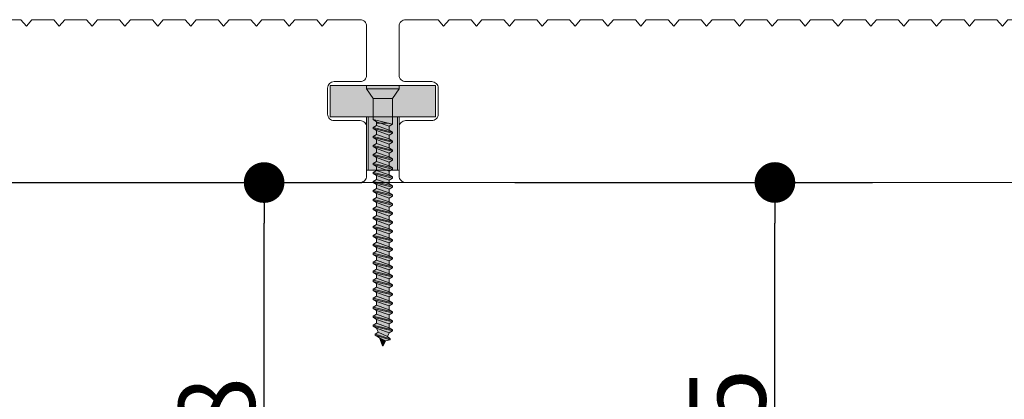
# Model space of a CAD drawing. Units: millimetres. Extents: x 6750 to 7777, y -4482 to -3223.
# Drawn here: x 7424 to 7576, y -3340 to -3282 of the extents above; entities that cross this region are included whole.
import ezdxf

# ---------------------------------------------------------------- set-up
doc = ezdxf.new("R2010")
doc.units = ezdxf.units.MM
doc.header["$LTSCALE"] = 5.08
doc.header["$PDMODE"] = 1
doc.header["$PDSIZE"] = -2
doc.layers.get('0').update_dxf_attribs({"lineweight": 18})
doc.layers.add('01-Hybrideck', color=7, linetype='Continuous', lineweight=18, true_color=0xff8000)
doc.layers.add('01-Hybrideck_Hatch', color=7, linetype='Continuous', lineweight=18)
doc.layers.add('None', color=7, linetype='Continuous', lineweight=18)
doc.styles.add('Stylus ITC TT', font='Stylus ITC TT')
doc.dimstyles.new('CBA Default', dxfattribs={"dimtxt": 11.73055, "dimasz": 1.249536, "dimexe": 3, "dimexo": 2, "dimgap": 0.2, "dimtad": 1, "dimdec": 0, "dimdsep": 46, "dimtxsty": 'Stylus ITC TT', "dimblk": 'DOT', "dimblk1": 'DOT', "dimblk2": 'DOT', "dimcen": 0, "dimdle": 5, "dimazin": 0, "dimtfac": 0.1, "dimtdec": 0, "dimtix": 1, "dimtmove": 0, "dimatfit": 0, "dimldrblk": 'VW_FILLEDARROW', "dimfxl": 8, "dimfxlon": 1, "dimfrac": 2, "dimtolj": 1, "dimarcsym": 0})

# ---------------------------------------------------------------- blocks, each defined once
blk = doc.blocks.new('140 x 25 Jointer')
at = {"layer": '01-Hybrideck_Hatch', "linetype": 'Continuous', "lineweight": 0, "true_color": 0xb6b6ba}
blk.add_hatch(color=9, dxfattribs=at).paths.add_polyline_path([(2.25, -6.5), (-2.25, -6.5), (-2.25, 1.7), (-8.1, 1.7), (-8.1, 6.5), (8.1, 6.5), (8.1, 1.7), (2.25, 1.7)])
at = {"layer": '01-Hybrideck', "flags": 128}
for points in [[(2.25, -6.5), (-2.25, -6.5), (-2.25, 1.7), (-8.1, 1.7), (-8.1, 6.5), (8.1, 6.5), (8.1, 1.7), (2.25, 1.7)], [(-2.5, 1.7), (2.5, 1.7), (2.5, -6.5), (-2.5, -6.5)]]:
    blk.add_lwpolyline(points, close=True, dxfattribs=at)
blk = doc.blocks.new('*U2')
at = {"layer": '01-Hybrideck_Hatch', "linetype": 'Continuous', "lineweight": 0, "true_color": 0xc0c0c0}
for points in [[(-0.75, 14.23), (-1.5, 14.06), (-1.5, 18), (1.5, 18), (1.5, 14.75), (0.97, 14.44), (0.97, 14.23)], [(0.97, 14.44), (1.5, 14.75), (-1.5, 14.06), (-0.97, 13.75)], [(1.5, 13.54), (0.97, 13.85), (-0.97, 13.16), (-1.5, 12.85)], [(-0.97, 13.16), (-0.97, 13.75), (0.97, 14.44), (0.97, 13.85)], [(-1.5, 12.68), (-1.5, 12.85), (1.5, 13.54), (1.5, 13.37)], [(0.97, 13.06), (1.5, 13.37), (-1.5, 12.68), (-0.97, 12.37)], [(-0.97, 11.78), (-0.97, 12.37), (0.97, 13.06), (0.97, 12.47)]]:
    blk.add_hatch(color=9, dxfattribs=at).paths.add_polyline_path(points)
at = {"layer": '01-Hybrideck'}
blk.add_line((-1.5, 14.06), (-1.5, 14.37), dxfattribs=at)
at = {"layer": '01-Hybrideck', "flags": 128}
blk.add_lwpolyline([(-0.75, 14.23), (-1.5, 14.06), (-1.5, 18), (1.5, 18), (1.5, 14.75), (0.97, 14.44), (0.97, 14.23)], close=True, dxfattribs=at)
for points in [[(0.97, 14.44), (1.5, 14.75), (-1.5, 14.06), (-0.97, 13.75)], [(1.5, 13.54), (0.97, 13.85), (-0.97, 13.16), (-1.5, 12.85)], [(-0.97, 13.16), (-0.97, 13.75), (0.97, 14.44), (0.97, 13.85)], [(-1.5, 12.68), (-1.5, 12.85), (1.5, 13.54), (1.5, 13.37)], [(0.97, 13.06), (1.5, 13.37), (-1.5, 12.68), (-0.97, 12.37)], [(-0.97, 11.78), (-0.97, 12.37), (0.97, 13.06), (0.97, 12.47)]]:
    blk.add_lwpolyline(points, dxfattribs=at)
blk = doc.blocks.new('*U3')
at = {"layer": '01-Hybrideck_Hatch', "linetype": 'Continuous', "lineweight": 0, "true_color": 0xc0c0c0}
for points in [[(1.5, 12.16), (0.97, 12.47), (-0.97, 11.78), (-1.5, 11.47)], [(-1.5, 11.3), (-1.5, 11.47), (1.5, 12.16), (1.5, 11.99)], [(0.97, 11.68), (1.5, 11.99), (-1.5, 11.3), (-0.97, 10.99)], [(1.5, 10.78), (0.97, 11.09), (-0.97, 10.4), (-1.5, 10.09)], [(-1.5, 9.92), (-1.5, 10.09), (1.5, 10.78), (1.5, 10.61)], [(0.97, 10.3), (1.5, 10.61), (-1.5, 9.92), (-0.97, 9.61)], [(-0.97, 10.4), (-0.97, 10.99), (0.97, 11.68), (0.97, 11.09)], [(1.5, 9.4), (0.97, 9.71), (-0.97, 9.02), (-1.5, 8.71)], [(-1.5, 8.54), (-1.5, 8.71), (1.5, 9.4), (1.5, 9.23)], [(0.97, 8.92), (1.5, 9.23), (-1.5, 8.54), (-0.97, 8.23)], [(-0.97, 9.02), (-0.97, 9.61), (0.97, 10.3), (0.97, 9.71)], [(1.5, 8.02), (0.97, 8.33), (-0.97, 7.64), (-1.5, 7.33)], [(-1.5, 7.16), (-1.5, 7.33), (1.5, 8.02), (1.5, 7.85)], [(0.97, 7.54), (1.5, 7.85), (-1.5, 7.16), (-0.97, 6.85)], [(-0.97, 7.64), (-0.97, 8.23), (0.97, 8.92), (0.97, 8.33)], [(1.5, 6.64), (0.97, 6.95), (-0.97, 6.26), (-1.5, 5.95)], [(-1.5, 5.78), (-1.5, 5.95), (1.5, 6.64), (1.5, 6.47)], [(0.97, 6.16), (1.5, 6.47), (-1.5, 5.78), (-0.97, 5.47)], [(-0.97, 6.26), (-0.97, 6.85), (0.97, 7.54), (0.97, 6.95)], [(-0.97, 4.88), (-0.97, 5.47), (0.97, 6.16), (0.97, 5.57)], [(1.5, 5.26), (0.97, 5.57), (-0.97, 4.88), (-1.5, 4.57)], [(-1.5, 4.4), (-1.5, 4.57), (1.5, 5.26), (1.5, 5.09)], [(0.97, 4.78), (1.5, 5.09), (-1.5, 4.4), (-0.97, 4.09)], [(-0.97, 3.5), (-0.97, 4.09), (0.97, 4.78), (0.97, 4.19)], [(1.5, 3.88), (0.97, 4.19), (-0.97, 3.5), (-1.5, 3.19)], [(-1.5, 3.02), (-1.5, 3.19), (1.5, 3.88), (1.5, 3.71)], [(0.97, 3.4), (1.5, 3.71), (-1.5, 3.02), (-0.97, 2.71)], [(-0.97, 2.12), (-0.97, 2.71), (0.97, 3.4), (0.97, 2.81)]]:
    blk.add_hatch(color=9, dxfattribs=at).paths.add_polyline_path(points)
at = {"layer": '01-Hybrideck', "flags": 128}
for points in [[(1.5, 12.16), (0.97, 12.47), (-0.97, 11.78), (-1.5, 11.47)], [(-1.5, 11.3), (-1.5, 11.47), (1.5, 12.16), (1.5, 11.99)], [(0.97, 11.68), (1.5, 11.99), (-1.5, 11.3), (-0.97, 10.99)], [(1.5, 10.78), (0.97, 11.09), (-0.97, 10.4), (-1.5, 10.09)], [(-1.5, 9.92), (-1.5, 10.09), (1.5, 10.78), (1.5, 10.61)], [(0.97, 10.3), (1.5, 10.61), (-1.5, 9.92), (-0.97, 9.61)], [(-0.97, 10.4), (-0.97, 10.99), (0.97, 11.68), (0.97, 11.09)], [(1.5, 9.4), (0.97, 9.71), (-0.97, 9.02), (-1.5, 8.71)], [(-1.5, 8.54), (-1.5, 8.71), (1.5, 9.4), (1.5, 9.23)], [(0.97, 8.92), (1.5, 9.23), (-1.5, 8.54), (-0.97, 8.23)], [(-0.97, 9.02), (-0.97, 9.61), (0.97, 10.3), (0.97, 9.71)], [(1.5, 8.02), (0.97, 8.33), (-0.97, 7.64), (-1.5, 7.33)], [(-1.5, 7.16), (-1.5, 7.33), (1.5, 8.02), (1.5, 7.85)], [(0.97, 7.54), (1.5, 7.85), (-1.5, 7.16), (-0.97, 6.85)], [(-0.97, 7.64), (-0.97, 8.23), (0.97, 8.92), (0.97, 8.33)], [(1.5, 6.64), (0.97, 6.95), (-0.97, 6.26), (-1.5, 5.95)], [(-1.5, 5.78), (-1.5, 5.95), (1.5, 6.64), (1.5, 6.47)], [(0.97, 6.16), (1.5, 6.47), (-1.5, 5.78), (-0.97, 5.47)], [(-0.97, 6.26), (-0.97, 6.85), (0.97, 7.54), (0.97, 6.95)], [(-0.97, 4.88), (-0.97, 5.47), (0.97, 6.16), (0.97, 5.57)], [(1.5, 5.26), (0.97, 5.57), (-0.97, 4.88), (-1.5, 4.57)], [(-1.5, 4.4), (-1.5, 4.57), (1.5, 5.26), (1.5, 5.09)], [(0.97, 4.78), (1.5, 5.09), (-1.5, 4.4), (-0.97, 4.09)], [(-0.97, 3.5), (-0.97, 4.09), (0.97, 4.78), (0.97, 4.19)], [(1.5, 3.88), (0.97, 4.19), (-0.97, 3.5), (-1.5, 3.19)], [(-1.5, 3.02), (-1.5, 3.19), (1.5, 3.88), (1.5, 3.71)], [(0.97, 3.4), (1.5, 3.71), (-1.5, 3.02), (-0.97, 2.71)], [(-0.97, 2.12), (-0.97, 2.71), (0.97, 3.4), (0.97, 2.81)]]:
    blk.add_lwpolyline(points, dxfattribs=at)
blk = doc.blocks.new('*U4')
at = {"layer": '01-Hybrideck_Hatch', "linetype": 'Continuous', "lineweight": 0, "true_color": 0xc0c0c0}
for points in [[(1.5, 2.5), (0.97, 2.81), (-0.97, 2.12), (-1.5, 1.81)], [(-1.5, 1.64), (-1.5, 1.81), (1.5, 2.5), (1.5, 2.33)], [(0.97, 2.02), (1.5, 2.33), (-1.5, 1.64), (-0.97, 1.33)], [(-0.97, 0.74), (-0.97, 1.33), (0.97, 2.02), (0.97, 1.43)], [(1.5, 1.12), (0.97, 1.43), (-0.97, 0.74), (-1.5, 0.43)], [(-1.5, 0.26), (-1.5, 0.43), (1.5, 1.12), (1.5, 0.95)], [(0.97, 0.64), (1.5, 0.95), (-1.5, 0.26), (-0.97, -0.05)], [(1.5, -0.26), (0.97, 0.05), (-0.97, -0.64), (-1.5, -0.95)], [(-0.97, -0.64), (-0.97, -0.05), (0.97, 0.64), (0.97, 0.05)], [(-1.5, -1.12), (-1.5, -0.95), (1.5, -0.26), (1.5, -0.43)], [(0.97, -0.74), (1.5, -0.43), (-1.5, -1.12), (-0.97, -1.43)], [(1.5, -1.64), (0.97, -1.33), (-0.97, -2.02), (-1.5, -2.33)], [(-0.97, -2.02), (-0.97, -1.43), (0.97, -0.74), (0.97, -1.33)], [(-1.5, -2.5), (-1.5, -2.33), (1.5, -1.64), (1.5, -1.81)], [(0.97, -2.12), (1.5, -1.81), (-1.5, -2.5), (-0.97, -2.81)], [(1.5, -3.02), (0.97, -2.71), (-0.97, -3.4), (-1.5, -3.71)], [(-1.5, -3.88), (-1.5, -3.71), (1.5, -3.02), (1.5, -3.19)], [(-0.97, -3.4), (-0.97, -2.81), (0.97, -2.12), (0.97, -2.71)], [(0.97, -3.5), (1.5, -3.19), (-1.5, -3.88), (-0.97, -4.19)], [(1.5, -4.4), (0.97, -4.09), (-0.97, -4.78), (-1.5, -5.09)], [(-1.5, -5.26), (-1.5, -5.09), (1.5, -4.4), (1.5, -4.57)], [(-0.97, -4.78), (-0.97, -4.19), (0.97, -3.5), (0.97, -4.09)], [(0.97, -4.88), (1.5, -4.57), (-1.5, -5.26), (-0.97, -5.57)], [(1.5, -5.78), (0.97, -5.47), (-0.97, -6.16), (-1.5, -6.47)], [(-1.5, -6.64), (-1.5, -6.47), (1.5, -5.78), (1.5, -5.95)], [(0.97, -6.26), (1.5, -5.95), (-1.5, -6.64), (-0.97, -6.95)], [(-0.97, -6.16), (-0.97, -5.57), (0.97, -4.88), (0.97, -5.47)], [(-0.97, -7.54), (-0.97, -6.95), (0.97, -6.26), (0.97, -6.85)]]:
    blk.add_hatch(color=9, dxfattribs=at).paths.add_polyline_path(points)
at = {"layer": '01-Hybrideck', "flags": 128}
for points in [[(1.5, 2.5), (0.97, 2.81), (-0.97, 2.12), (-1.5, 1.81)], [(-1.5, 1.64), (-1.5, 1.81), (1.5, 2.5), (1.5, 2.33)], [(0.97, 2.02), (1.5, 2.33), (-1.5, 1.64), (-0.97, 1.33)], [(-0.97, 0.74), (-0.97, 1.33), (0.97, 2.02), (0.97, 1.43)], [(1.5, 1.12), (0.97, 1.43), (-0.97, 0.74), (-1.5, 0.43)], [(-1.5, 0.26), (-1.5, 0.43), (1.5, 1.12), (1.5, 0.95)], [(0.97, 0.64), (1.5, 0.95), (-1.5, 0.26), (-0.97, -0.05)], [(1.5, -0.26), (0.97, 0.05), (-0.97, -0.64), (-1.5, -0.95)], [(-0.97, -0.64), (-0.97, -0.05), (0.97, 0.64), (0.97, 0.05)], [(-1.5, -1.12), (-1.5, -0.95), (1.5, -0.26), (1.5, -0.43)], [(0.97, -0.74), (1.5, -0.43), (-1.5, -1.12), (-0.97, -1.43)], [(1.5, -1.64), (0.97, -1.33), (-0.97, -2.02), (-1.5, -2.33)], [(-0.97, -2.02), (-0.97, -1.43), (0.97, -0.74), (0.97, -1.33)], [(-1.5, -2.5), (-1.5, -2.33), (1.5, -1.64), (1.5, -1.81)], [(0.97, -2.12), (1.5, -1.81), (-1.5, -2.5), (-0.97, -2.81)], [(1.5, -3.02), (0.97, -2.71), (-0.97, -3.4), (-1.5, -3.71)], [(-1.5, -3.88), (-1.5, -3.71), (1.5, -3.02), (1.5, -3.19)], [(-0.97, -3.4), (-0.97, -2.81), (0.97, -2.12), (0.97, -2.71)], [(0.97, -3.5), (1.5, -3.19), (-1.5, -3.88), (-0.97, -4.19)], [(1.5, -4.4), (0.97, -4.09), (-0.97, -4.78), (-1.5, -5.09)], [(-1.5, -5.26), (-1.5, -5.09), (1.5, -4.4), (1.5, -4.57)], [(-0.97, -4.78), (-0.97, -4.19), (0.97, -3.5), (0.97, -4.09)], [(0.97, -4.88), (1.5, -4.57), (-1.5, -5.26), (-0.97, -5.57)], [(1.5, -5.78), (0.97, -5.47), (-0.97, -6.16), (-1.5, -6.47)], [(-1.5, -6.64), (-1.5, -6.47), (1.5, -5.78), (1.5, -5.95)], [(0.97, -6.26), (1.5, -5.95), (-1.5, -6.64), (-0.97, -6.95)], [(-0.97, -6.16), (-0.97, -5.57), (0.97, -4.88), (0.97, -5.47)], [(-0.97, -7.54), (-0.97, -6.95), (0.97, -6.26), (0.97, -6.85)]]:
    blk.add_lwpolyline(points, dxfattribs=at)
blk = doc.blocks.new('*U5')
at = {"layer": '01-Hybrideck_Hatch', "linetype": 'Continuous', "lineweight": 0, "true_color": 0xc0c0c0}
for points in [[(1.5, -7.16), (0.97, -6.85), (-0.97, -7.54), (-1.5, -7.85)], [(-1.5, -8.02), (-1.5, -7.85), (1.5, -7.16), (1.5, -7.33)], [(0.97, -7.64), (1.5, -7.33), (-1.5, -8.02), (-0.97, -8.33)], [(1.5, -8.54), (0.97, -8.23), (-0.97, -8.92), (-1.5, -9.23)], [(-1.5, -9.4), (-1.5, -9.23), (1.5, -8.54), (1.5, -8.71)], [(0.97, -9.02), (1.5, -8.71), (-1.5, -9.4), (-0.97, -9.71)], [(-0.97, -8.92), (-0.97, -8.33), (0.97, -7.64), (0.97, -8.23)], [(-0.97, -10.3), (-0.97, -9.71), (0.97, -9.02), (0.97, -9.61)], [(1.5, -9.92), (0.97, -9.61), (-0.97, -10.3), (-1.5, -10.61)], [(-1.5, -10.78), (-1.5, -10.61), (1.5, -9.92), (1.5, -10.09)], [(0.97, -10.4), (1.5, -10.09), (-1.5, -10.78), (-0.97, -11.09)], [(-0.97, -11.68), (-0.97, -11.09), (0.97, -10.4), (0.97, -10.99)], [(1.5, -11.3), (0.97, -10.99), (-0.97, -11.68), (-1.5, -11.99)], [(-1.5, -12.16), (-1.5, -11.99), (1.5, -11.3), (1.5, -11.47)], [(0.97, -11.78), (1.5, -11.47), (-1.5, -12.16), (-0.97, -12.47)], [(-0.97, -13.06), (-0.97, -12.47), (0.97, -11.78), (0.97, -12.37)], [(1.5, -12.68), (0.97, -12.37), (-0.97, -13.06), (-1.5, -13.37)], [(-1.5, -13.54), (-1.5, -13.37), (1.5, -12.68), (1.5, -12.85)], [(0.97, -13.16), (1.5, -12.85), (-1.5, -13.54), (-0.97, -13.85)], [(-0.97, -14.44), (-0.97, -13.85), (0.97, -13.16), (0.97, -13.75)], [(1.5, -14.06), (0.97, -13.75), (-0.97, -14.44), (-1.5, -14.75)], [(-1.5, -14.92), (-1.5, -14.75), (1.5, -14.06), (1.5, -14.23)], [(0.97, -14.54), (1.5, -14.23), (-1.5, -14.92), (-0.97, -15.23)], [(1.5, -15.44), (0.97, -15.13), (-0.97, -15.82), (-1.5, -16.13)], [(-0.97, -15.82), (-0.97, -15.23), (0.97, -14.54), (0.97, -15.13)], [(-1.5, -16.3), (-1.5, -16.13), (1.5, -15.44), (1.5, -15.61)], [(0.97, -15.92), (1.5, -15.61), (-1.5, -16.3), (-0.97, -16.61)], [(1.5, -16.82), (0.97, -16.51), (-0.97, -17.2), (-1.5, -17.51)], [(-0.97, -17.2), (-0.97, -16.61), (0.97, -15.92), (0.97, -16.51)], [(-1.5, -17.68), (-1.5, -17.51), (1.5, -16.82), (1.5, -16.99)], [(0.97, -17.3), (1.5, -16.99), (-1.5, -17.68), (-0.97, -17.99)], [(-1.12, -18.89), (-0.69, -18.58), (0.75, -17.89), (1.18, -18.2)], [(0.75, -17.89), (0.97, -17.3), (-0.97, -17.99), (-0.69, -18.58)], [(1.18, -18.37), (1.18, -18.2), (-1.12, -18.89), (-1.12, -19.06)], [(-0.4, -19.2), (-1.12, -19.06), (1.18, -18.37), (0.53, -18.78)]]:
    blk.add_hatch(color=9, dxfattribs=at).paths.add_polyline_path(points)
h = blk.add_hatch(color=9, dxfattribs=at)
edge = h.paths.add_edge_path()
edge.add_line((-0.4, -19.2), (-0.04, -19.98))
edge.add_arc((-0.01, -19.97), 0.03, 205, 270)
edge.add_line((-0.01, -20), (0.01, -20))
edge.add_arc((0.01, -19.97), 0.03, 270, 337.6597)
edge.add_line((0.04, -19.98), (0.53, -18.78))
edge.add_line((0.53, -18.78), (-0.4, -19.2))
at = {"layer": '01-Hybrideck', "flags": 128}
for points in [[(1.5, -7.16), (0.97, -6.85), (-0.97, -7.54), (-1.5, -7.85)], [(-1.5, -8.02), (-1.5, -7.85), (1.5, -7.16), (1.5, -7.33)], [(0.97, -7.64), (1.5, -7.33), (-1.5, -8.02), (-0.97, -8.33)], [(1.5, -8.54), (0.97, -8.23), (-0.97, -8.92), (-1.5, -9.23)], [(-1.5, -9.4), (-1.5, -9.23), (1.5, -8.54), (1.5, -8.71)], [(0.97, -9.02), (1.5, -8.71), (-1.5, -9.4), (-0.97, -9.71)], [(-0.97, -8.92), (-0.97, -8.33), (0.97, -7.64), (0.97, -8.23)], [(-0.97, -10.3), (-0.97, -9.71), (0.97, -9.02), (0.97, -9.61)], [(1.5, -9.92), (0.97, -9.61), (-0.97, -10.3), (-1.5, -10.61)], [(-1.5, -10.78), (-1.5, -10.61), (1.5, -9.92), (1.5, -10.09)], [(0.97, -10.4), (1.5, -10.09), (-1.5, -10.78), (-0.97, -11.09)], [(-0.97, -11.68), (-0.97, -11.09), (0.97, -10.4), (0.97, -10.99)], [(1.5, -11.3), (0.97, -10.99), (-0.97, -11.68), (-1.5, -11.99)], [(-1.5, -12.16), (-1.5, -11.99), (1.5, -11.3), (1.5, -11.47)], [(0.97, -11.78), (1.5, -11.47), (-1.5, -12.16), (-0.97, -12.47)], [(-0.97, -13.06), (-0.97, -12.47), (0.97, -11.78), (0.97, -12.37)], [(1.5, -12.68), (0.97, -12.37), (-0.97, -13.06), (-1.5, -13.37)], [(-1.5, -13.54), (-1.5, -13.37), (1.5, -12.68), (1.5, -12.85)], [(0.97, -13.16), (1.5, -12.85), (-1.5, -13.54), (-0.97, -13.85)], [(-0.97, -14.44), (-0.97, -13.85), (0.97, -13.16), (0.97, -13.75)], [(1.5, -14.06), (0.97, -13.75), (-0.97, -14.44), (-1.5, -14.75)], [(-1.5, -14.92), (-1.5, -14.75), (1.5, -14.06), (1.5, -14.23)], [(0.97, -14.54), (1.5, -14.23), (-1.5, -14.92), (-0.97, -15.23)], [(1.5, -15.44), (0.97, -15.13), (-0.97, -15.82), (-1.5, -16.13)], [(-0.97, -15.82), (-0.97, -15.23), (0.97, -14.54), (0.97, -15.13)], [(-1.5, -16.3), (-1.5, -16.13), (1.5, -15.44), (1.5, -15.61)], [(0.97, -15.92), (1.5, -15.61), (-1.5, -16.3), (-0.97, -16.61)], [(1.5, -16.82), (0.97, -16.51), (-0.97, -17.2), (-1.5, -17.51)], [(-0.97, -17.2), (-0.97, -16.61), (0.97, -15.92), (0.97, -16.51)], [(-1.5, -17.68), (-1.5, -17.51), (1.5, -16.82), (1.5, -16.99)], [(0.97, -17.3), (1.5, -16.99), (-1.5, -17.68), (-0.97, -17.99)], [(-1.12, -18.89), (-0.69, -18.58), (0.75, -17.89), (1.18, -18.2)], [(0.75, -17.89), (0.97, -17.3), (-0.97, -17.99), (-0.69, -18.58)], [(1.18, -18.37), (1.18, -18.2), (-1.12, -18.89), (-1.12, -19.06)], [(-0.4, -19.2), (-1.12, -19.06), (1.18, -18.37), (0.53, -18.78)]]:
    blk.add_lwpolyline(points, dxfattribs=at)
blk.add_lwpolyline([(-0.4, -19.2), (-0.04, -19.98, 0.291473), (-0.01, -20), (0.01, -20, 0.304108), (0.04, -19.98), (0.53, -18.78), (-0.4, -19.2)], format="xyb", dxfattribs=at)
at = {"layer": '01-Hybrideck', "color": 7}
for name in ['*U2', '*U3', '*U4']:
    blk.add_blockref(name, (0, 0), dxfattribs=at)
blk = doc.blocks.new('*U6')
at = {"layer": '01-Hybrideck'}
blk.add_blockref('*U5', (0, 0), dxfattribs=at)
blk = doc.blocks.new('*U7')
at = {"layer": '01-Hybrideck_Hatch', "linetype": 'Continuous', "lineweight": 0, "true_color": 0xc0c0c0}
blk.add_hatch(color=9, dxfattribs=at).paths.add_polyline_path([(2.5, 19.5), (1.5, 18), (-1.5, 18), (-2.5, 19.5), (-2.5, 20), (2.5, 20)])
at = {"layer": '01-Hybrideck'}
blk.add_line((-2.5, 19.5), (2.5, 19.5), dxfattribs=at)
at = {"layer": '01-Hybrideck', "flags": 128}
blk.add_lwpolyline([(2.5, 19.5), (1.5, 18), (-1.5, 18), (-2.5, 19.5), (-2.5, 20), (2.5, 20)], close=True, dxfattribs=at)
at = {"layer": '01-Hybrideck', "color": 7}
blk.add_blockref('*U6', (0, 0), dxfattribs=at)
blk = doc.blocks.new('Hybrideck Screw [35mm x 6 gauge]')
at = {"layer": '01-Hybrideck'}
blk.add_blockref('*U7', (0, 0), dxfattribs=at)
blk = doc.blocks.new('*U25')
at = {"layer": '01-Hybrideck', "color": 7, "flags": 128}
blk.add_lwpolyline([(7358.69, -3281.69), (7356.03, -3281.69, 0.014693), (7355.3, -3281.71), (7354.48, -3282.69), (7353.81, -3281.89, 0.362684), (7343.53, -3294.19, 0.414214), (7356.03, -3306.69), (7476.53, -3306.69, 0.414214), (7477.53, -3305.69), (7477.53, -3298.19, 0.414214), (7476.53, -3297.19), (7472.53, -3297.19, -0.414214), (7471.53, -3296.19), (7471.53, -3292.19, -0.414214), (7472.53, -3291.19), (7476.53, -3291.19, 0.414214), (7477.53, -3290.19), (7477.53, -3282.69, 0.414214), (7476.53, -3281.69), (7471.53, -3281.69), (7470.7, -3282.69), (7469.86, -3281.69), (7466.48, -3281.69), (7465.64, -3282.69), (7464.8, -3281.69), (7461.43, -3281.69), (7460.59, -3282.69), (7459.75, -3281.69), (7456.38, -3281.69), (7455.54, -3282.69), (7454.7, -3281.69), (7451.32, -3281.69), (7450.48, -3282.69), (7449.64, -3281.69), (7446.27, -3281.69), (7445.43, -3282.69), (7444.59, -3281.69), (7441.22, -3281.69), (7440.38, -3282.69), (7439.54, -3281.69), (7436.16, -3281.69), (7435.33, -3282.69), (7434.49, -3281.69), (7431.11, -3281.69), (7430.27, -3282.69), (7429.43, -3281.69), (7426.06, -3281.69), (7425.22, -3282.69), (7424.38, -3281.69), (7421.01, -3281.69), (7420.17, -3282.69), (7419.33, -3281.69), (7415.95, -3281.69), (7415.11, -3282.69), (7414.27, -3281.69), (7410.9, -3281.69), (7410.06, -3282.69), (7409.22, -3281.69), (7405.85, -3281.69), (7405.01, -3282.69), (7404.17, -3281.69), (7400.79, -3281.69), (7399.95, -3282.69), (7399.12, -3281.69), (7395.74, -3281.69), (7394.9, -3282.69), (7394.06, -3281.69), (7390.69, -3281.69), (7389.85, -3282.69), (7389.01, -3281.69), (7385.64, -3281.69), (7384.8, -3282.69), (7383.96, -3281.69), (7380.58, -3281.69), (7379.74, -3282.69), (7378.9, -3281.69), (7375.53, -3281.69), (7374.69, -3282.69), (7373.85, -3281.69), (7370.48, -3281.69), (7369.64, -3282.69), (7368.8, -3281.69), (7365.42, -3281.69), (7364.58, -3282.69), (7363.75, -3281.69), (7360.37, -3281.69), (7359.53, -3282.69)], format="xyb", close=True, dxfattribs=at)
at = {"layer": '01-Hybrideck', "linetype": 'Continuous', "lineweight": 5}
for p in [(7337.53, -3306.69), (7477.53, -3306.69)]:
    blk.add_point(p, dxfattribs=at)
blk = doc.blocks.new('HB 140 x 25 @ 450 ctrs')
at = {"layer": '01-Hybrideck', "color": 7, "flags": 128}
blk.add_lwpolyline([(58.45, 12.5), (57.61, 11.5), (56.77, 12.5), (53.39, 12.5), (52.56, 11.5), (51.72, 12.5), (48.34, 12.5), (47.5, 11.5), (46.66, 12.5), (43.29, 12.5), (42.45, 11.5), (41.61, 12.5), (38.24, 12.5), (37.4, 11.5), (36.56, 12.5), (33.18, 12.5), (32.34, 11.5), (31.5, 12.5), (28.13, 12.5), (27.29, 11.5), (26.45, 12.5), (23.08, 12.5), (22.24, 11.5), (21.4, 12.5), (18.02, 12.5), (17.19, 11.5), (16.35, 12.5), (12.97, 12.5), (12.13, 11.5), (11.29, 12.5), (7.92, 12.5), (7.08, 11.5), (6.24, 12.5), (2.87, 12.5), (2.03, 11.5), (1.19, 12.5), (-2.19, 12.5), (-3.03, 11.5), (-3.87, 12.5), (-7.24, 12.5), (-8.08, 11.5), (-8.92, 12.5), (-12.29, 12.5), (-13.13, 11.5), (-13.97, 12.5), (-17.35, 12.5), (-18.19, 11.5), (-19.02, 12.5), (-22.4, 12.5), (-23.24, 11.5), (-24.08, 12.5), (-27.45, 12.5), (-28.29, 11.5), (-29.13, 12.5), (-32.5, 12.5), (-33.34, 11.5), (-34.18, 12.5), (-37.56, 12.5), (-38.4, 11.5), (-39.24, 12.5), (-42.61, 12.5), (-43.45, 11.5), (-44.29, 12.5), (-47.66, 12.5), (-48.5, 11.5), (-49.34, 12.5), (-52.72, 12.5), (-53.56, 11.5), (-54.39, 12.5), (-57.77, 12.5), (-58.61, 11.5), (-59.45, 12.5), (-62.82, 12.5), (-63.66, 11.5), (-64.5, 12.5), (-69.5, 12.5, 0.414214), (-70.5, 11.5), (-70.5, 4, 0.414214), (-69.5, 3), (-65.5, 3, -0.414214), (-64.5, 2), (-64.5, -2, -0.414214), (-65.5, -3), (-69.5, -3, 0.414214), (-70.5, -4), (-70.5, -11.5, 0.414214), (-69.5, -12.5), (68.5, -12.5, 0.414214), (69.5, -11.5), (69.5, -4, 0.414214), (68.5, -3), (64.5, -3, -0.414214), (63.5, -2), (63.5, 2, -0.414214), (64.5, 3), (68.5, 3, 0.414214), (69.5, 4), (69.5, 11.5, 0.414214), (68.5, 12.5), (63.5, 12.5), (62.66, 11.5), (61.82, 12.5)], format="xyb", close=True, dxfattribs=at)
at = {"layer": '01-Hybrideck', "linetype": 'Continuous', "lineweight": 5}
for p in [(-70.5, -12.5), (69.5, -12.5)]:
    blk.add_point(p, dxfattribs=at)
blk = doc.blocks.new('140 x 25 with jointer and screw @ 145 ctrs')
at = {"layer": '01-Hybrideck', "color": 7}
for name, p in [('HB 140 x 25 @ 450 ctrs', (9.5, 13.82)), ('140 x 25 Jointer', (-63.5, 9.72)), ('Hybrideck Screw [35mm x 6 gauge]', (-63.5, -3.78))]:
    blk.add_blockref(name, p, dxfattribs=at)
blk = doc.blocks.new('*U27')
at = {"layer": '01-Hybrideck', "color": 7, "xscale": -1}
for name, p in [('140 x 25 Jointer', (7480.03, -3298.29)), ('Hybrideck Screw [35mm x 6 gauge]', (7480.03, -3311.79))]:
    blk.add_blockref(name, p, dxfattribs=at)
at = {"layer": 'None', "color": 7}
blk.add_blockref('*U25', (0, 0), dxfattribs=at)
at = {"layer": 'None', "color": 7, "xscale": -1}
blk.add_blockref('140 x 25 with jointer and screw @ 145 ctrs', (7561.53, -3308.01), dxfattribs=at)
blk = doc.blocks.new('_DOT')
at = {"color": 0, "linetype": 'ByBlock', "lineweight": -2}
blk.add_line((-0.5, 0), (-1, 0), dxfattribs=at)
at = {"color": 0, "linetype": 'ByBlock', "const_width": 0.5}
blk.add_lwpolyline([(-0.25, 0, 1), (0.25, 0, 1)], format="xyb", close=True, dxfattribs=at)
blk = doc.blocks.new('*D30')
at = {"layer": 'Defpoints', "color": 0}
for p in [(7359.87, -3306.69), (7540.3, -3306.69), (7360.78, -3381.69)]:
    blk.add_point(p, dxfattribs=at)
at = {"layer": 'None', "color": 0, "lineweight": -2}
for p, q in [((7500.3, -3306.69), (7555.3, -3306.69)), ((7540.3, -3375.44), (7540.3, -3312.94)), ((7500.3, -3381.69), (7555.3, -3381.69))]:
    blk.add_line(p, q, dxfattribs=at)
at = {"layer": 'None', "color": 0, "lineweight": -2, "xscale": 6.247680664062499, "yscale": 6.247680664062499, "zscale": 6.247680664062499}
for p, rotation in [((7540.3, -3306.69), 90), ((7540.3, -3381.69), 270)]:
    blk.add_blockref('_DOT', p, dxfattribs=dict(at, rotation=rotation))
at = {"layer": 'None', "color": 0, "insert": (7533.01, -3344.19), "char_height": 11.731, "attachment_point": 5, "rotation": 90, "style": 'Stylus ITC TT'}
blk.add_mtext('\\A1;75', dxfattribs=at)
blk = doc.blocks.new('VW_FILLEDARROW')
at = {"linetype": 'Continuous', "lineweight": 0}
blk.add_hatch(color=0, dxfattribs=at).paths.add_polyline_path([(-2.541, 0.681), (0, 0), (-2.541, -0.681)])
at = {"color": 0, "lineweight": 5, "flags": 128}
blk.add_lwpolyline([(-2.541, 0.681), (0, 0), (-2.541, -0.681)], close=True, dxfattribs=at)
blk = doc.blocks.new('*D33')
at = {"layer": 'Defpoints', "color": 0}
for p in [(7351.03, -3306.7), (7461.77, -3306.7), (7348.78, -3384.2)]:
    blk.add_point(p, dxfattribs=at)
at = {"layer": 'None', "color": 0, "lineweight": -2}
for p, q in [((7421.77, -3306.7), (7476.77, -3306.7)), ((7461.77, -3377.95), (7461.77, -3312.95)), ((7421.77, -3384.2), (7476.77, -3384.2))]:
    blk.add_line(p, q, dxfattribs=at)
at = {"layer": 'None', "color": 0, "lineweight": -2, "xscale": 6.247680664062499, "yscale": 6.247680664062499, "zscale": 6.247680664062499}
for p, rotation in [((7461.77, -3306.7), 90), ((7461.77, -3384.2), 270)]:
    blk.add_blockref('_DOT', p, dxfattribs=dict(at, rotation=rotation))
at = {"layer": 'None', "color": 0, "insert": (7454.48, -3345.45), "char_height": 11.731, "attachment_point": 5, "rotation": 90, "style": 'Stylus ITC TT'}
blk.add_mtext('\\A1;78', dxfattribs=at)

msp = doc.modelspace()

# ---------------------------------------------------------------- linework, layer by layer
at = {"layer": 'None', "color": 7, "flags": 128}
msp.add_lwpolyline([(6963.53, -3666.7), (6963.53, -3486.7), (7381.03, -3486.69), (7381.03, -3306.69), (7767.53, -3306.69)], dxfattribs=at)

# ---------------------------------------------------------------- block references
at = {"layer": 'None', "color": 7}
msp.add_blockref('*U27', (0, 0), dxfattribs=at)

# ---------------------------------------------------------------- dimensions: what is measured, and where the dimension line sits
at = {"layer": 'None'}
dim = msp.add_linear_dim(base=(7461.77082011, -3306.70169779), p1=(7348.78424229, -3384.20169779), p2=(7351.03424229, -3306.70169779), angle=270, dimstyle='CBA Default', override={"dimasz": 6.247681, "dimexe": 15, "dimgap": 1, "dimpost": '<>', "dimtxsty": 'Stylus ITC TT', "dimdle": 25, "dimtmove": 2, "dimfxl": 40}, dxfattribs=at)
dim.commit()
dim.dimension.update_dxf_attribs({"geometry": '*D33', "text_midpoint": (7454.48324524, -3345.45169779)})
at = {"layer": 'None', "color": 7}
dim = msp.add_linear_dim(base=(7540.3, -3306.69), p1=(7360.78, -3381.69), p2=(7359.87, -3306.69), angle=270, dimstyle='CBA Default', override={"dimasz": 6.247681, "dimexe": 15, "dimgap": 1, "dimpost": '<>', "dimtxsty": 'Stylus ITC TT', "dimdle": 25, "dimtmove": 2, "dimfxl": 40}, dxfattribs=at)
dim.commit()
dim.dimension.update_dxf_attribs({"geometry": '*D30', "text_midpoint": (7533.01, -3344.19)})

doc.saveas('drawing.dxf')
